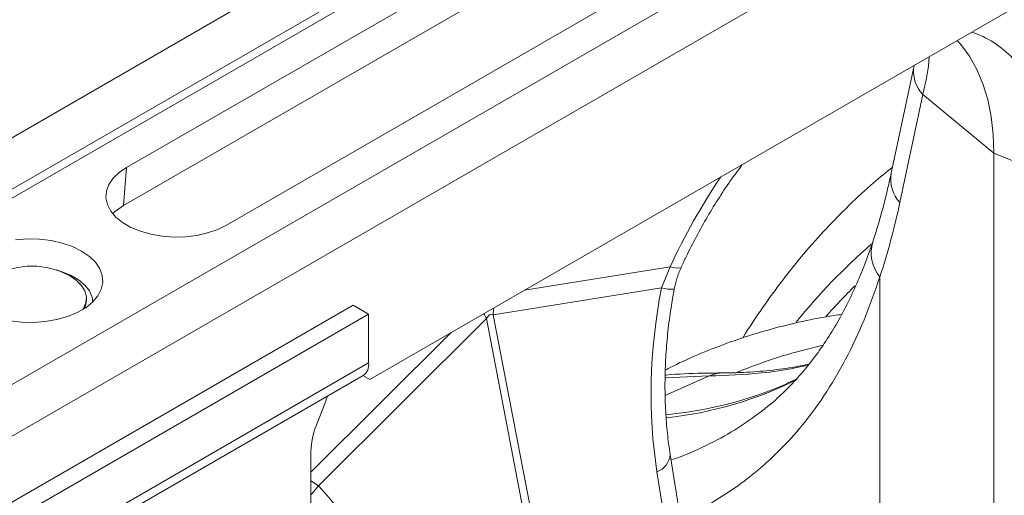
# Model space of a CAD drawing. Units: millimetres. Extents: x 13 to 203, y 13 to 269.
# Drawn here: x 57 to 64, y 253 to 256 of the extents above; entities that cross this region are included whole.
import ezdxf

# ---------------------------------------------------------------- set-up
doc = ezdxf.new("R2010")
doc.units = ezdxf.units.MM

msp = doc.modelspace()

# ---------------------------------------------------------------- linework, layer by layer
at = {"color": 7, "linetype": 'Continuous', "lineweight": 15}
for p, q in [((76.58355788, 266.9524138), (51.2140587, 252.30691365)), ((76.87638205, 266.78337), (51.50688287, 252.13786986)), ((76.9007538, 266.73912028), (51.53125461, 252.09362013)), ((77.98754984, 266.14190649), (52.61805066, 251.49640635)), ((78.28037401, 265.97286269), (52.91087483, 251.32736255)), ((71.72518802, 261.20359632), (59.39374868, 254.08480792)), ((57.79712681, 255.47757172), (60.92860002, 257.28533272)), ((60.90871522, 257.03435233), (57.77724201, 255.22659132)), ((61.58519919, 256.90628609), (58.45372598, 255.09852508)), ((62.96598065, 256.14701303), (62.81555488, 255.43863467)), ((63.02299184, 255.95557083), (62.87235341, 255.24619236)), ((63.02299184, 255.95557083), (63.48981857, 255.5706971)), ((64.15651167, 255.30120377), (63.48981857, 255.5706971)), ((63.48981857, 251.56075889), (63.48981857, 255.5706971)), ((57.77724201, 255.22659132), (57.79712681, 255.47757172)), ((61.36519222, 254.82393677), (61.30716584, 254.68613782)), ((62.74132196, 254.75851901), (62.74132196, 252.11210901)), ((60.20360179, 254.50992175), (61.30716584, 254.68613782)), ((56.75967696, 253.11457365), (59.28505742, 254.57244476)), ((57.53350676, 254.60602064), (57.53350676, 254.61759184)), ((59.38607269, 254.51412989), (59.28505742, 254.57244476)), ((56.86069223, 253.05625878), (59.38607269, 254.51412989)), ((59.38607269, 254.51412989), (59.38607269, 254.19334665)), ((60.51084526, 252.90955485), (60.20360179, 254.50992175)), ((59.05601836, 253.38657805), (60.15958241, 254.48450991)), ((60.15958241, 254.48450991), (60.46682588, 252.884143)), ((56.86069223, 252.73547554), (59.38607269, 254.19334665)), ((56.8237016, 252.65371797), (59.34908205, 254.11158907)), ((59.39374868, 254.08480792), (59.34822011, 254.11109101)), ((59.39374868, 254.08480792), (59.34822755, 254.11109557)), ((62.19270941, 254.08680544), (62.12972133, 254.05812299)), ((62.12993507, 254.05686722), (62.13398136, 254.05865349)), ((59.04109894, 253.78010668), (59.09970113, 253.93114737)), ((59.00726556, 251.7874546), (59.00726556, 253.61476437)), ((61.51588202, 252.63452187), (61.36524363, 253.59229008)), ((61.27855297, 253.47886886), (61.42919141, 252.52110062))]:
    msp.add_line(p, q, dxfattribs=at)
at = {"color": 8, "linetype": 'Continuous', "lineweight": 15}
for p, q in [((61.36519222, 254.82393677), (60.40984358, 254.6713863)), ((59.92803887, 254.39324636), (59.0072657, 253.477174)), ((61.62170165, 254.10849434), (61.33150216, 254.09514711)), ((61.62170165, 254.10849434), (61.33226269, 253.97909652)), ((59.05601836, 253.38657805), (59.00726613, 253.41945778))]:
    msp.add_line(p, q, dxfattribs=at)
at = {"color": 7, "linetype": 'Continuous', "lineweight": 15, "flags": 128}
for points in [[(63.48981857, 255.5706971), (63.48529079, 255.69451305), (63.47173456, 255.8122531), (63.44924921, 255.92311766), (63.41798227, 256.02634539), (63.37814748, 256.1212323), (63.3300218, 256.20713002), (63.27393037, 256.28345273), (63.24969894, 256.31080038)], [(58.45372598, 255.09852508), (58.39521161, 255.06991517), (58.32933938, 255.04725603), (58.25790384, 255.03116444), (58.18285531, 255.02208037), (58.10624007, 255.02025109), (58.03014814, 255.02572658), (57.95665582, 255.03835792), (57.88776531, 255.05779913), (57.8253587, 255.08352159), (57.77113717, 255.11482301), (57.72657975, 255.15084958), (57.69290293, 255.19061922), (57.67102244, 255.23304543), (57.66153757, 255.27697237), (57.66470633, 255.32120141), (57.68044211, 255.364526), (57.70831658, 255.40576486), (57.74756762, 255.44379209), (57.79712681, 255.47757172)], [(57.77724201, 255.22659132), (57.72468162, 255.19076602), (57.705352, 255.1738991)], [(57.06815823, 255.00283306), (57.14612294, 255.0084436), (57.22462312, 255.00656916), (57.30151876, 254.99726161), (57.37471185, 254.98077451), (57.44220497, 254.95755711), (57.5021588, 254.92824368)], [(57.5021588, 254.92824368), (57.55293665, 254.89363307), (57.59315474, 254.85467012), (57.62171432, 254.81241665), (57.63783722, 254.76802574), (57.64108419, 254.72270855), (57.63136539, 254.67770048), (57.60894821, 254.63423055), (57.57444198, 254.59348332), (57.5287877, 254.55657005), (57.47323213, 254.52449851), (57.40928956, 254.49814285), (57.33870563, 254.47822283), (57.26340384, 254.4652808), (57.18544063, 254.45967112), (57.10694046, 254.46154556), (57.03004482, 254.47085311)], [(57.33640867, 254.80391804), (57.36847259, 254.79446249), (57.42899815, 254.77025521), (57.48106404, 254.74019821), (57.52299682, 254.70525755), (57.55344798, 254.66655581), (57.57143934, 254.62533721), (57.57631342, 254.59531287)], [(57.51052151, 254.54482182), (57.51386527, 254.55015948), (57.52987265, 254.58825083), (57.53310314, 254.62740252), (57.52343996, 254.66619953), (57.50123361, 254.70324035), (57.46728477, 254.73718511), (57.42282098, 254.76680728), (57.41598102, 254.77047436)], [(57.52062848, 254.55115422), (57.52987265, 254.57667962), (57.53350676, 254.60602064)]]:
    msp.add_lwpolyline(points, dxfattribs=at)
at = {"color": 8, "linetype": 'Continuous', "lineweight": 15, "flags": 128}
for points in [[(61.43779807, 254.8219645), (61.43424202, 254.81832796), (61.4203385, 254.8155314), (61.39708708, 254.81742075), (61.36519222, 254.82393677)], [(61.70942317, 254.12814286), (61.67002151, 254.1241741), (61.62170165, 254.10849434)], [(59.00726589, 253.3273515), (59.01613954, 253.33695521), (59.05601836, 253.38657805)]]:
    msp.add_lwpolyline(points, dxfattribs=at)
at = {"color": 8, "linetype": 'Continuous', "lineweight": 15}
for centre, radius, start, end in [((63.13317198, 255.74088361), 0.66036477, 43.507170255, 71.236732021), ((63.1870541, 256.10858862), 0.22434542, 169.837576756, 223.005090311), ((64.98545098, 253.17667108), 3.97740591, 145.758195636, 155.533836202), ((63.03645344, 255.39922885), 0.2243858, 169.885472057, 223.002006151), ((62.93571514, 254.91766509), 0.25122934, 163.479723157, 219.306548999), ((61.38860275, 255.04737448), 0.37030244, 257.295666053, 270.503274389), ((60.84051054, 254.88053877), 0.78771948, 207.510388465, 210.182349363), ((60.87632531, 254.47495252), 0.67363179, 173.216181976, 177.024353081), ((61.10057067, 256.4220579), 2.57948018, 275.294769259, 293.519356026), ((61.06263498, 256.36996801), 2.55211893, 276.230781357, 296.435471852), ((61.23013408, 253.60573081), 0.13578785, 290.8901544, 354.298604892)]:
    msp.add_arc(centre, radius, start, end, dxfattribs=at)
at = {"color": 7, "linetype": 'Continuous', "lineweight": 15}
for centre, radius, start, end in [((57.17636432, 254.31172768), 0.51755743, 90, 117.579398948), ((57.17636432, 254.31172768), 0.51755743, 62.420601052, 90), ((59.30380973, 254.18131907), 0.08313757, 302.993716512, 8.318213553), ((58.58501412, 254.13129238), 0.55223251, 338.750562209, 343.724055903), ((59.47213185, 253.60577327), 0.46495323, 157.978883363, 178.891965528)]:
    msp.add_arc(centre, radius, start, end, dxfattribs=at)
for centre, major_axis, ratio, start_param, end_param in [((58.64321041, 260.23474134), (-2.88977958, 6.96417155), 0.4693204773, 3.6383184942, 3.7402938509), ((62.79624605, 254.42186105), (0.47227018, 2.36479059), 0.6270563462, 1.5842593403, 2.1021773156), ((60.54774844, 251.38913407), (-0.35797922, 3.12320968), 0.0851489735, 6.2328528398, 6.407385765), ((57.7539754, 251.51102016), (0.70388423, 2.24993806), 0.7581986739, 5.3733949338, 5.8913129092)]:
    msp.add_ellipse(centre, major_axis=major_axis, ratio=ratio, start_param=start_param, end_param=end_param, dxfattribs=at)
at = {"color": 8, "linetype": 'Continuous', "lineweight": 15}
for centre, major_axis, ratio, start_param, end_param in [((68.79137155, 245.43509037), (-5.47123961, 9.98047249), 0.5620745213, 0.1209417051, 0.2282288564), ((68.8221989, 245.41633703), (-5.42595856, 9.89792276), 0.5620744844, 0.1603336919, 0.2026473192)]:
    msp.add_ellipse(centre, major_axis=major_axis, ratio=ratio, start_param=start_param, end_param=end_param, dxfattribs=at)
for points, knots in [([(63.0650042, 256.20417841), (63.06435466, 256.19126561), (63.06218299, 256.14809335), (63.04894712, 256.06556262), (63.03166224, 255.99231374), (63.02299184, 255.95557083)], [0, 0, 0, 0, 0.1753788136, 0.5863558026, 1, 1, 1, 1]), ([(62.74132196, 254.75851901), (62.70810277, 254.66319426), (62.64166406, 254.47254383), (62.51869322, 254.2132491), (62.37782424, 253.97443938), (62.2248134, 253.76935443), (62.06356014, 253.59538383), (61.8972148, 253.44856186), (61.7140756, 253.31984795), (61.55880658, 253.22838323), (61.45860237, 253.18636215), (61.43091341, 253.17475066)], [0, 0, 0, 0, 0.1270669281, 0.2541350832, 0.3832849504, 0.5124353655, 0.6226809491, 0.7330097403, 0.8432538936, 0.9566870825, 1, 1, 1, 1]), ([(61.79949663, 254.13040077), (61.84952453, 254.15033986), (61.96796144, 254.197544), (62.15777316, 254.25800899), (62.30049519, 254.29389219), (62.3692795, 254.31118595)], [0, 0, 0, 0, 0.2747610764, 0.6504740438, 1, 1, 1, 1]), ([(62.2724934, 254.18080003), (62.2433128, 254.17384513), (62.14303346, 254.14994456), (61.92827703, 254.11947865), (61.73648654, 254.11260698), (61.62170165, 254.10849434)], [0, 0, 0, 0, 0.14147522194, 0.48618059333, 1, 1, 1, 1]), ([(61.37080598, 253.55692806), (61.37141807, 253.557112), (61.44443867, 253.57905537), (61.57735657, 253.63898609), (61.76276018, 253.73259549), (61.87178387, 253.8095128), (61.92317392, 253.845769)], [0, 0, 0, 0, 0.0029162825, 0.3479035335, 0.6926239682, 1, 1, 1, 1])]:
    msp.add_open_spline(points, degree=3, knots=knots, dxfattribs=at)
at = {"color": 7, "linetype": 'Continuous', "lineweight": 15}
for points, knots in [([(61.43779026, 254.8219499), (61.44848756, 254.84508488), (61.47981806, 254.91284318), (61.53638165, 255.02406749), (61.60906156, 255.15425398), (61.687179, 255.28111268), (61.76364363, 255.39574447), (61.81580496, 255.46557851), (61.83872231, 255.49626046)], [0, 0, 0, 0, 0.0977384639, 0.2862587788, 0.4749032411, 0.6635885464, 0.8521958613, 1, 1, 1, 1]), ([(62.82407146, 255.47874228), (62.78214935, 255.44472313), (62.68493704, 255.36583685), (62.5397709, 255.23108171), (62.38744527, 255.07643867), (62.24177885, 254.91221632), (62.10238283, 254.73925342), (61.97053037, 254.55637261), (61.88372691, 254.42896394), (61.84293121, 254.36029419), (61.84157273, 254.35800751)], [0, 0, 0, 0, 0.1110627107, 0.257540975, 0.404295708, 0.5513774396, 0.6988239783, 0.8466594093, 0.9948938172, 1, 1, 1, 1]), ([(62.81555488, 255.43863467), (62.80866333, 255.40713364), (62.78874436, 255.3160848), (62.75232238, 255.17463849), (62.71764291, 255.05839575), (62.69804172, 254.99878554), (62.69489429, 254.98921373)], [0, 0, 0, 0, 0.1989496269, 0.5750330977, 0.9317616604, 1, 1, 1, 1]), ([(62.69453971, 254.98982688), (62.67988602, 254.94661134), (62.64749954, 254.85109962), (62.59083879, 254.71328964), (62.52567886, 254.5741822), (62.45450731, 254.4430595), (62.37736155, 254.31960111), (62.29392488, 254.20390192), (62.20398714, 254.09584119), (62.10704989, 253.99601541), (62.01422248, 253.91237278), (61.95047706, 253.86571971), (61.92403116, 253.84636486)], [0, 0, 0, 0, 0.0835334559, 0.1846192911, 0.2864918744, 0.3893047397, 0.4932312404, 0.5984489003, 0.7051068272, 0.8132511506, 0.9225239683, 1, 1, 1, 1]), ([(61.39197889, 254.67702893), (61.39743704, 254.70069023), (61.40863152, 254.74921874), (61.42525607, 254.79764895), (61.43737077, 254.82069176), (61.43792121, 254.82173873)], [0, 0, 0, 0, 0.4759660012, 0.9761902029, 1, 1, 1, 1]), ([(61.36524363, 253.59229008), (61.36172823, 253.61589802), (61.3513987, 253.68526672), (61.33926298, 253.80400515), (61.33127658, 253.94928324), (61.33032392, 254.09793819), (61.33633846, 254.24899736), (61.3495304, 254.40152846), (61.36798921, 254.54458454), (61.38450464, 254.63627328), (61.39185574, 254.67708438)], [0, 0, 0, 0, 0.0700349067, 0.2057879762, 0.3420013928, 0.4786363281, 0.6155865229, 0.7527295009, 0.8899387223, 1, 1, 1, 1]), ([(62.49036401, 254.5122617), (62.45630227, 254.50737394), (62.35197914, 254.49240388), (62.18183998, 254.45617215), (61.98018653, 254.40417394), (61.78355579, 254.34158299), (61.59230956, 254.26843544), (61.44216433, 254.20354322), (61.35777179, 254.15956272), (61.33343188, 254.14687817)], [0, 0, 0, 0, 0.0825721457, 0.2528991645, 0.4229173545, 0.5926483292, 0.7621252811, 0.9313938532, 1, 1, 1, 1]), ([(62.27688438, 254.18607225), (62.24727913, 254.17978324), (62.16351691, 254.16198973), (62.02009096, 254.14362244), (61.8605593, 254.1305162), (61.75552082, 254.12886498), (61.70965309, 254.12814393)], [0, 0, 0, 0, 0.1650796907, 0.4670603468, 0.7672783182, 1, 1, 1, 1]), ([(61.70965309, 254.12814393), (61.66605931, 254.12760959), (61.54142547, 254.12608192), (61.41535574, 254.12177641), (61.33425061, 254.1141466), (61.33211592, 254.11394578)], [0, 0, 0, 0, 0.3437331937, 0.9827270525, 1, 1, 1, 1])]:
    msp.add_open_spline(points, degree=3, knots=knots, dxfattribs=at)

doc.saveas('drawing.dxf')
